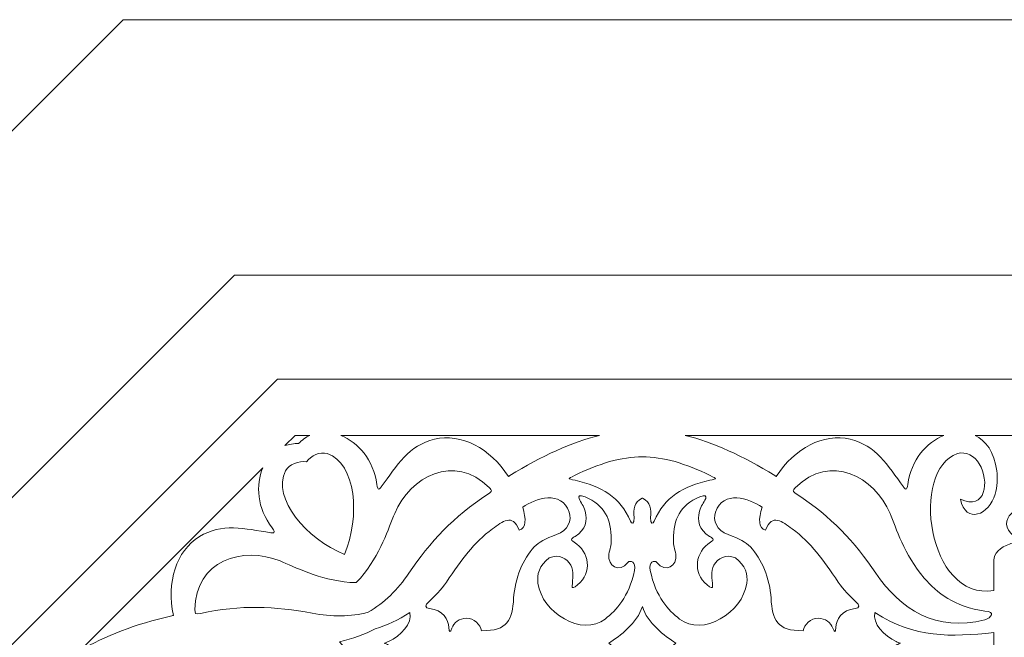
# Model space of a CAD drawing. Units: centimetres. Extents: x -10.4 to 10.5, y -13.8 to 13.1.
# Drawn here: x -2.9 to -0.5, y 9.2 to 10.6 of the extents above; entities that cross this region are included whole.
import ezdxf

# ---------------------------------------------------------------- set-up
doc = ezdxf.new("R2010")
doc.units = ezdxf.units.CM
doc.header["$MEASUREMENT"] = 0
doc.layers.add('Plan 1', color=7, linetype='Continuous')

msp = doc.modelspace()

# ---------------------------------------------------------------- linework, layer by layer
at = {"layer": 'Plan 1', "color": 250, "lineweight": 9}
msp.add_open_spline([(-2.60663, 10.64249), (-2.60663, 10.64249), (0.43395, 10.6425), (0.43395, 10.6425), (0.43395, 10.6425), (0.43395, 10.6425), (3.47452, 10.6425), (3.47452, 10.6425), (3.47452, 10.6425), (3.47452, 10.6425), (5.62453, 8.49249), (5.62453, 8.49249), (5.62453, 8.49249), (5.62453, 8.49249), (7.77453, 6.34248), (7.77453, 6.34248), (7.77453, 6.34248), (7.77453, 6.34248), (7.77454, 3.30191), (7.77454, 3.30191), (7.77454, 3.30191), (7.77454, 3.30191), (7.77454, 0.26133), (7.77454, 0.26133), (7.77454, 0.26133), (7.77454, 0.26133), (5.62453, -1.88868), (5.62453, -1.88868), (5.62453, -1.88868), (5.62453, -1.88868), (3.47452, -4.03868), (3.47452, -4.03868), (3.47452, -4.03868), (3.47452, -4.03868), (0.43395, -4.03869), (0.43395, -4.03869), (0.43395, -4.03869), (0.43395, -4.03869), (-2.60663, -4.03869), (-2.60663, -4.03869), (-2.60663, -4.03869), (-2.60663, -4.03869), (-4.75664, -1.88868), (-4.75664, -1.88868), (-4.75664, -1.88868), (-4.75664, -1.88868), (-6.90664, 0.26133), (-6.90664, 0.26133), (-6.90664, 0.26133), (-6.90664, 0.26133), (-6.90665, 3.30191), (-6.90665, 3.30191), (-6.90665, 3.30191), (-6.90665, 3.30191), (-6.90665, 6.34248), (-6.90665, 6.34248), (-6.90665, 6.34248), (-6.90665, 6.34248), (-4.75664, 8.49249), (-4.75664, 8.49249), (-4.75664, 8.49249), (-4.75664, 8.49249), (-2.60663, 10.64249), (-2.60663, 10.64249)], degree=3, knots=[0, 0, 0, 0, 0.0588235, 0.0588235, 0.0588235, 0.0588235, 0.1176471, 0.1176471, 0.1176471, 0.1176471, 0.1764706, 0.1764706, 0.1764706, 0.1764706, 0.2352941, 0.2352941, 0.2352941, 0.2352941, 0.2941176, 0.2941176, 0.2941176, 0.2941176, 0.3529412, 0.3529412, 0.3529412, 0.3529412, 0.4117647, 0.4117647, 0.4117647, 0.4117647, 0.4705882, 0.4705882, 0.4705882, 0.4705882, 0.5294118, 0.5294118, 0.5294118, 0.5294118, 0.5882353, 0.5882353, 0.5882353, 0.5882353, 0.6470588, 0.6470588, 0.6470588, 0.6470588, 0.7058824, 0.7058824, 0.7058824, 0.7058824, 0.7647059, 0.7647059, 0.7647059, 0.7647059, 0.8235294, 0.8235294, 0.8235294, 0.8235294, 0.8823529, 0.8823529, 0.8823529, 0.8823529, 1, 1, 1, 1], dxfattribs=at)
at = {"layer": 'Plan 1', "color": 114, "lineweight": 9}
for points in [[(-2.34418, 10.04113), (-2.34418, 10.04113), (3.23018, 10.04113), (3.23018, 10.04113), (3.23018, 10.04113), (3.23018, 10.04113), (7.17188, 6.09946), (7.17188, 6.09946), (7.17188, 6.09946), (7.17188, 6.09946), (7.17188, 0.52508), (7.17188, 0.52508), (7.17188, 0.52508), (7.17188, 0.52508), (3.23018, -3.4166), (3.23018, -3.4166), (3.23018, -3.4166), (3.23018, -3.4166), (-2.34418, -3.41661), (-2.34418, -3.41661), (-2.34418, -3.41661), (-2.34418, -3.41661), (-6.28588, 0.52508), (-6.28588, 0.52508), (-6.28588, 0.52508), (-6.28588, 0.52508), (-6.28588, 6.09946), (-6.28588, 6.09946), (-6.28588, 6.09946), (-6.28588, 6.09946), (-2.34418, 10.04113), (-2.34418, 10.04113)], [(-2.24282, 9.79645), (-2.24282, 9.79645), (-6.04118, 5.99811), (-6.04118, 5.99811), (-6.04118, 5.99811), (-6.04118, 5.99811), (-6.04118, 0.62642), (-6.04118, 0.62642), (-6.04118, 0.62642), (-6.04118, 0.62642), (-2.24282, -3.17192), (-2.24282, -3.17192), (-2.24282, -3.17192), (-2.24282, -3.17192), (3.12885, -3.17192), (3.12885, -3.17192), (3.12885, -3.17192), (3.12885, -3.17192), (6.92719, 0.62642), (6.92719, 0.62642), (6.92719, 0.62642), (6.92719, 0.62642), (6.92719, 5.99811), (6.92719, 5.99811), (6.92719, 5.99811), (6.92719, 5.99811), (3.12885, 9.79645), (3.12885, 9.79645), (3.12885, 9.79645), (3.12885, 9.79645), (-2.24282, 9.79645), (-2.24282, 9.79645)]]:
    msp.add_open_spline(points, degree=3, knots=[0, 0, 0, 0, 0.1111111, 0.1111111, 0.1111111, 0.1111111, 0.2222222, 0.2222222, 0.2222222, 0.2222222, 0.3333333, 0.3333333, 0.3333333, 0.3333333, 0.4444444, 0.4444444, 0.4444444, 0.4444444, 0.5555556, 0.5555556, 0.5555556, 0.5555556, 0.6666667, 0.6666667, 0.6666667, 0.6666667, 0.7777778, 0.7777778, 0.7777778, 0.7777778, 1, 1, 1, 1], dxfattribs=at)
at = {"layer": 'Plan 1', "color": 177, "lineweight": 9}
for points, knots in [([(-2.20122, 9.66375), (-2.20122, 9.66375), (-2.22535, 9.63961), (-2.22535, 9.63961), (-2.22535, 9.63961), (-2.21688, 9.64261), (-2.20307, 9.64472), (-2.19339, 9.64456), (-2.19339, 9.64456), (-2.18667, 9.65152), (-2.17519, 9.65988), (-2.16709, 9.66375), (-2.16709, 9.66375), (-2.16709, 9.66375), (-2.20122, 9.66375), (-2.20122, 9.66375)], [0, 0, 0, 0, 0.2, 0.2, 0.2, 0.2, 0.4, 0.4, 0.4, 0.4, 0.6, 0.6, 0.6, 0.6, 1, 1, 1, 1]), ([(-2.09368, 9.66375), (-2.05303, 9.64742), (-2.01648, 9.60608), (-2.00892, 9.54828), (-2.00892, 9.54828), (-2.00652, 9.53153), (-2.0019, 9.53803), (-1.99847, 9.54246), (-1.99847, 9.54246), (-1.96152, 9.59324), (-1.93323, 9.64035), (-1.87311, 9.6547), (-1.87311, 9.6547), (-1.81036, 9.66969), (-1.74221, 9.63367), (-1.69864, 9.56699), (-1.69864, 9.56699), (-1.69755, 9.56768), (-1.69646, 9.56838), (-1.69537, 9.56904), (-1.69537, 9.56904), (-1.62099, 9.61559), (-1.54929, 9.6474), (-1.48455, 9.66375), (-1.48455, 9.66375), (-1.48455, 9.66375), (-2.09368, 9.66375), (-2.09368, 9.66375)], [0, 0, 0, 0, 0.125, 0.125, 0.125, 0.125, 0.25, 0.25, 0.25, 0.25, 0.375, 0.375, 0.375, 0.375, 0.5, 0.5, 0.5, 0.5, 0.625, 0.625, 0.625, 0.625, 0.75, 0.75, 0.75, 0.75, 1, 1, 1, 1]), ([(-1.2825, 9.66375), (-1.21777, 9.6474), (-1.14607, 9.61559), (-1.07168, 9.56904), (-1.07168, 9.56904), (-1.07059, 9.56838), (-1.0695, 9.56768), (-1.06842, 9.56699), (-1.06842, 9.56699), (-1.02483, 9.63367), (-0.95668, 9.66969), (-0.89395, 9.6547), (-0.89395, 9.6547), (-0.83381, 9.64035), (-0.80553, 9.59324), (-0.76859, 9.54246), (-0.76859, 9.54246), (-0.76514, 9.53803), (-0.76052, 9.53153), (-0.75812, 9.54828), (-0.75812, 9.54828), (-0.75058, 9.6061), (-0.714, 9.64742), (-0.67336, 9.66375), (-0.67336, 9.66375), (-0.67336, 9.66375), (-1.2825, 9.66375), (-1.2825, 9.66375)], [0, 0, 0, 0, 0.125, 0.125, 0.125, 0.125, 0.25, 0.25, 0.25, 0.25, 0.375, 0.375, 0.375, 0.375, 0.5, 0.5, 0.5, 0.5, 0.625, 0.625, 0.625, 0.625, 0.75, 0.75, 0.75, 0.75, 1, 1, 1, 1]), ([(-0.59995, 9.66375), (-0.57457, 9.65162), (-0.55458, 9.62481), (-0.54845, 9.58036), (-0.54845, 9.58036), (-0.54623, 9.56427), (-0.5477, 9.54139), (-0.55221, 9.52568), (-0.55221, 9.52568), (-0.56621, 9.47682), (-0.62162, 9.45324), (-0.63442, 9.51395), (-0.63442, 9.51395), (-0.57456, 9.48457), (-0.5651, 9.5566), (-0.58999, 9.597), (-0.58999, 9.597), (-0.60091, 9.61472), (-0.62093, 9.6273), (-0.64119, 9.62074), (-0.64119, 9.62074), (-0.75324, 9.58442), (-0.71264, 9.27299), (-0.55562, 9.29834), (-0.55562, 9.29834), (-0.55562, 9.29834), (-0.55562, 9.36988), (-0.55562, 9.36988), (-0.55562, 9.36988), (-0.55614, 9.3848), (-0.54074, 9.40076), (-0.51901, 9.4079), (-0.51901, 9.4079), (-0.51127, 9.41045), (-0.49365, 9.41427), (-0.50807, 9.4262), (-0.50807, 9.4262), (-0.53063, 9.44482), (-0.53027, 9.46608), (-0.51386, 9.47989), (-0.51386, 9.47989), (-0.49512, 9.49568), (-0.49027, 9.50515), (-0.47514, 9.52513), (-0.47514, 9.52513), (-0.47514, 9.52513), (-0.47514, 9.52601), (-0.47514, 9.52601), (-0.47514, 9.52601), (-0.47514, 9.52601), (-0.47481, 9.52559), (-0.47481, 9.52559), (-0.47481, 9.52559), (-0.47481, 9.52559), (-0.47447, 9.52601), (-0.47447, 9.52601), (-0.47447, 9.52601), (-0.47447, 9.52601), (-0.47447, 9.52513), (-0.47447, 9.52513), (-0.47447, 9.52513), (-0.45933, 9.50515), (-0.45447, 9.49568), (-0.43574, 9.47989), (-0.43574, 9.47989), (-0.41933, 9.46608), (-0.41898, 9.44482), (-0.44153, 9.4262), (-0.44153, 9.4262), (-0.45596, 9.41427), (-0.43834, 9.41045), (-0.43059, 9.4079), (-0.43059, 9.4079), (-0.40886, 9.40076), (-0.3935, 9.3848), (-0.39398, 9.36988), (-0.39398, 9.36988), (-0.39398, 9.36988), (-0.39398, 9.29834), (-0.39398, 9.29834), (-0.39398, 9.29834), (-0.23697, 9.27299), (-0.19637, 9.58442), (-0.30842, 9.62074), (-0.30842, 9.62074), (-0.32867, 9.6273), (-0.3487, 9.61472), (-0.35961, 9.597), (-0.35961, 9.597), (-0.38451, 9.5566), (-0.37505, 9.48457), (-0.31519, 9.51395), (-0.31519, 9.51395), (-0.32799, 9.45324), (-0.3834, 9.47682), (-0.3974, 9.52568), (-0.3974, 9.52568), (-0.40191, 9.54139), (-0.40337, 9.56427), (-0.40115, 9.58036), (-0.40115, 9.58036), (-0.39503, 9.62481), (-0.37504, 9.65162), (-0.34965, 9.66375), (-0.34965, 9.66375), (-0.34965, 9.66375), (-0.59995, 9.66375), (-0.59995, 9.66375)], [0, 0, 0, 0, 0.0357143, 0.0357143, 0.0357143, 0.0357143, 0.0714286, 0.0714286, 0.0714286, 0.0714286, 0.1071429, 0.1071429, 0.1071429, 0.1071429, 0.1428571, 0.1428571, 0.1428571, 0.1428571, 0.1785714, 0.1785714, 0.1785714, 0.1785714, 0.2142857, 0.2142857, 0.2142857, 0.2142857, 0.25, 0.25, 0.25, 0.25, 0.2857143, 0.2857143, 0.2857143, 0.2857143, 0.3214286, 0.3214286, 0.3214286, 0.3214286, 0.3571429, 0.3571429, 0.3571429, 0.3571429, 0.3928571, 0.3928571, 0.3928571, 0.3928571, 0.4285714, 0.4285714, 0.4285714, 0.4285714, 0.4642857, 0.4642857, 0.4642857, 0.4642857, 0.5, 0.5, 0.5, 0.5, 0.5357143, 0.5357143, 0.5357143, 0.5357143, 0.5714286, 0.5714286, 0.5714286, 0.5714286, 0.6071429, 0.6071429, 0.6071429, 0.6071429, 0.6428571, 0.6428571, 0.6428571, 0.6428571, 0.6785714, 0.6785714, 0.6785714, 0.6785714, 0.7142857, 0.7142857, 0.7142857, 0.7142857, 0.75, 0.75, 0.75, 0.75, 0.7857143, 0.7857143, 0.7857143, 0.7857143, 0.8214286, 0.8214286, 0.8214286, 0.8214286, 0.8571429, 0.8571429, 0.8571429, 0.8571429, 0.8928571, 0.8928571, 0.8928571, 0.8928571, 0.9285714, 0.9285714, 0.9285714, 0.9285714, 1, 1, 1, 1]), ([(-2.08526, 9.38365), (-2.17411, 9.41934), (-2.2569, 9.51579), (-2.2241, 9.58003), (-2.2241, 9.58003), (-2.21577, 9.59635), (-2.19262, 9.60333), (-2.17482, 9.60169), (-2.17482, 9.60169), (-2.16341, 9.61543), (-2.14327, 9.62638), (-2.12586, 9.62074), (-2.12586, 9.62074), (-2.05722, 9.59849), (-2.04766, 9.4717), (-2.08526, 9.38365)], [0, 0, 0, 0, 0.2, 0.2, 0.2, 0.2, 0.4, 0.4, 0.4, 0.4, 0.6, 0.6, 0.6, 0.6, 1, 1, 1, 1]), ([(-2.02919, 9.24748), (-2.07044, 9.23604), (-2.11584, 9.23636), (-2.16111, 9.24506), (-2.16111, 9.24506), (-2.24889, 9.26195), (-2.32959, 9.26494), (-2.42409, 9.24472), (-2.42409, 9.24472), (-2.43775, 9.24179), (-2.43729, 9.24437), (-2.43727, 9.25384), (-2.43727, 9.25384), (-2.43701, 9.36942), (-2.32408, 9.40366), (-2.23698, 9.36814), (-2.23698, 9.36814), (-2.20289, 9.35424), (-2.14505, 9.32357), (-2.07246, 9.31761), (-2.07246, 9.31761), (-2.06804, 9.31725), (-2.06214, 9.3172), (-2.05763, 9.31704), (-2.05763, 9.31704), (-2.05455, 9.32035), (-2.05037, 9.32454), (-2.04749, 9.32794), (-2.04749, 9.32794), (-2.00041, 9.3835), (-1.98118, 9.44607), (-1.96689, 9.48002), (-1.96689, 9.48002), (-1.93043, 9.56671), (-1.82636, 9.62236), (-1.74444, 9.54081), (-1.74444, 9.54081), (-1.73774, 9.53413), (-1.73561, 9.53262), (-1.74733, 9.52505), (-1.74733, 9.52505), (-1.82843, 9.47252), (-1.8834, 9.41336), (-1.93353, 9.33932), (-1.93353, 9.33932), (-1.95938, 9.30117), (-1.99193, 9.26856), (-2.02919, 9.24748)], [0, 0, 0, 0, 0.0769231, 0.0769231, 0.0769231, 0.0769231, 0.1538462, 0.1538462, 0.1538462, 0.1538462, 0.2307692, 0.2307692, 0.2307692, 0.2307692, 0.3076923, 0.3076923, 0.3076923, 0.3076923, 0.3846154, 0.3846154, 0.3846154, 0.3846154, 0.4615385, 0.4615385, 0.4615385, 0.4615385, 0.5384615, 0.5384615, 0.5384615, 0.5384615, 0.6153846, 0.6153846, 0.6153846, 0.6153846, 0.6923077, 0.6923077, 0.6923077, 0.6923077, 0.7692308, 0.7692308, 0.7692308, 0.7692308, 0.8461538, 0.8461538, 0.8461538, 0.8461538, 1, 1, 1, 1]), ([(-1.38348, 9.5157), (-1.38348, 9.5157), (-1.38348, 9.51576), (-1.38348, 9.51576), (-1.38348, 9.51576), (-1.38348, 9.51576), (-1.38353, 9.51573), (-1.38353, 9.51573), (-1.38353, 9.51573), (-1.38353, 9.51573), (-1.38357, 9.51576), (-1.38357, 9.51576), (-1.38357, 9.51576), (-1.38357, 9.51576), (-1.38357, 9.5157), (-1.38357, 9.5157), (-1.38357, 9.5157), (-1.40401, 9.50681), (-1.40447, 9.48985), (-1.40283, 9.47013), (-1.40283, 9.47013), (-1.40223, 9.4547), (-1.40888, 9.45443), (-1.41172, 9.46157), (-1.41172, 9.46157), (-1.43501, 9.51895), (-1.47981, 9.54336), (-1.54212, 9.55814), (-1.54212, 9.55814), (-1.5602, 9.56243), (-1.56049, 9.56068), (-1.54294, 9.56936), (-1.54294, 9.56936), (-1.48687, 9.59711), (-1.4323, 9.61384), (-1.38357, 9.61298), (-1.38357, 9.61298), (-1.38357, 9.61298), (-1.38357, 9.61298), (-1.38357, 9.61298), (-1.38357, 9.61298), (-1.38357, 9.61298), (-1.38353, 9.61298), (-1.38353, 9.61298), (-1.38353, 9.61298), (-1.38353, 9.61298), (-1.38348, 9.61298), (-1.38348, 9.61298), (-1.38348, 9.61298), (-1.38348, 9.61298), (-1.38348, 9.61298), (-1.38348, 9.61298), (-1.38348, 9.61298), (-1.33473, 9.61384), (-1.28016, 9.59711), (-1.2241, 9.56936), (-1.2241, 9.56936), (-1.20656, 9.56068), (-1.20686, 9.56243), (-1.22493, 9.55814), (-1.22493, 9.55814), (-1.28722, 9.54336), (-1.33204, 9.51895), (-1.35533, 9.46157), (-1.35533, 9.46157), (-1.35815, 9.45443), (-1.36481, 9.4547), (-1.36421, 9.47013), (-1.36421, 9.47013), (-1.36257, 9.48985), (-1.36303, 9.50681), (-1.38348, 9.5157)], [0, 0, 0, 0, 0.0526316, 0.0526316, 0.0526316, 0.0526316, 0.1052632, 0.1052632, 0.1052632, 0.1052632, 0.1578947, 0.1578947, 0.1578947, 0.1578947, 0.2105263, 0.2105263, 0.2105263, 0.2105263, 0.2631579, 0.2631579, 0.2631579, 0.2631579, 0.3157895, 0.3157895, 0.3157895, 0.3157895, 0.3684211, 0.3684211, 0.3684211, 0.3684211, 0.4210526, 0.4210526, 0.4210526, 0.4210526, 0.4736842, 0.4736842, 0.4736842, 0.4736842, 0.5263158, 0.5263158, 0.5263158, 0.5263158, 0.5789474, 0.5789474, 0.5789474, 0.5789474, 0.6315789, 0.6315789, 0.6315789, 0.6315789, 0.6842105, 0.6842105, 0.6842105, 0.6842105, 0.7368421, 0.7368421, 0.7368421, 0.7368421, 0.7894737, 0.7894737, 0.7894737, 0.7894737, 0.8421053, 0.8421053, 0.8421053, 0.8421053, 0.8947368, 0.8947368, 0.8947368, 0.8947368, 1, 1, 1, 1]), ([(-0.57678, 9.22986), (-0.69096, 9.19922), (-0.77616, 9.25466), (-0.83352, 9.33932), (-0.83352, 9.33932), (-0.88367, 9.41336), (-0.93862, 9.47252), (-1.01973, 9.52505), (-1.01973, 9.52505), (-1.03143, 9.53262), (-1.02932, 9.53413), (-1.02259, 9.54081), (-1.02259, 9.54081), (-0.94068, 9.62236), (-0.83661, 9.56671), (-0.80015, 9.48002), (-0.80015, 9.48002), (-0.78587, 9.44607), (-0.76665, 9.3835), (-0.71956, 9.32794), (-0.71956, 9.32794), (-0.68931, 9.29227), (-0.64917, 9.26111), (-0.57648, 9.24967), (-0.57648, 9.24967), (-0.55037, 9.24964), (-0.56243, 9.23373), (-0.57678, 9.22986)], [0, 0, 0, 0, 0.125, 0.125, 0.125, 0.125, 0.25, 0.25, 0.25, 0.25, 0.375, 0.375, 0.375, 0.375, 0.5, 0.5, 0.5, 0.5, 0.625, 0.625, 0.625, 0.625, 0.75, 0.75, 0.75, 0.75, 1, 1, 1, 1]), ([(-2.27725, 9.58771), (-2.29445, 9.54741), (-2.29107, 9.49233), (-2.25555, 9.44613), (-2.25555, 9.44613), (-2.2454, 9.43259), (-2.25325, 9.43391), (-2.25881, 9.43461), (-2.25881, 9.43461), (-2.32085, 9.4444), (-2.37417, 9.45771), (-2.42681, 9.42536), (-2.42681, 9.42536), (-2.48179, 9.39157), (-2.50451, 9.31792), (-2.48817, 9.23996), (-2.48817, 9.23996), (-2.48944, 9.23968), (-2.49068, 9.23938), (-2.49194, 9.23909), (-2.49194, 9.23909), (-2.57746, 9.21941), (-2.65066, 9.19119), (-2.70799, 9.15698), (-2.70799, 9.15698), (-2.70799, 9.15698), (-2.27725, 9.58771), (-2.27725, 9.58771)], [0, 0, 0, 0, 0.125, 0.125, 0.125, 0.125, 0.25, 0.25, 0.25, 0.25, 0.375, 0.375, 0.375, 0.375, 0.5, 0.5, 0.5, 0.5, 0.625, 0.625, 0.625, 0.625, 0.75, 0.75, 0.75, 0.75, 1, 1, 1, 1]), ([(-1.6737, 9.44065), (-1.68942, 9.48128), (-1.7133, 9.46051), (-1.7363, 9.44367), (-1.7363, 9.44367), (-1.78207, 9.41014), (-1.80761, 9.37216), (-1.84509, 9.3182), (-1.84509, 9.3182), (-1.85761, 9.30015), (-1.87178, 9.28475), (-1.88753, 9.27139), (-1.88753, 9.27139), (-1.89599, 9.2642), (-1.89591, 9.25682), (-1.88509, 9.25595), (-1.88509, 9.25595), (-1.85222, 9.25329), (-1.84029, 9.22918), (-1.83915, 9.21114), (-1.83915, 9.21114), (-1.83846, 9.20021), (-1.83638, 9.19849), (-1.8323, 9.20949), (-1.8323, 9.20949), (-1.82742, 9.22271), (-1.81462, 9.23328), (-1.79812, 9.23328), (-1.79812, 9.23328), (-1.77929, 9.23328), (-1.76538, 9.2185), (-1.76216, 9.20386), (-1.76216, 9.20386), (-1.76216, 9.20386), (-1.76208, 9.20386), (-1.76208, 9.20386), (-1.76208, 9.20386), (-1.70061, 9.20313), (-1.68954, 9.22929), (-1.68664, 9.28044), (-1.68664, 9.28044), (-1.68401, 9.32715), (-1.66414, 9.37369), (-1.63803, 9.40102), (-1.63803, 9.40102), (-1.62751, 9.41206), (-1.61237, 9.42051), (-1.58592, 9.43009), (-1.58592, 9.43009), (-1.55824, 9.4401), (-1.54891, 9.46297), (-1.55581, 9.48322), (-1.55581, 9.48322), (-1.57351, 9.53527), (-1.63517, 9.51606), (-1.66537, 9.49437), (-1.66537, 9.49437), (-1.65692, 9.4666), (-1.65682, 9.44474), (-1.6737, 9.44065)], [0, 0, 0, 0, 0.0625, 0.0625, 0.0625, 0.0625, 0.125, 0.125, 0.125, 0.125, 0.1875, 0.1875, 0.1875, 0.1875, 0.25, 0.25, 0.25, 0.25, 0.3125, 0.3125, 0.3125, 0.3125, 0.375, 0.375, 0.375, 0.375, 0.4375, 0.4375, 0.4375, 0.4375, 0.5, 0.5, 0.5, 0.5, 0.5625, 0.5625, 0.5625, 0.5625, 0.625, 0.625, 0.625, 0.625, 0.6875, 0.6875, 0.6875, 0.6875, 0.75, 0.75, 0.75, 0.75, 0.8125, 0.8125, 0.8125, 0.8125, 0.875, 0.875, 0.875, 0.875, 1, 1, 1, 1]), ([(-1.09335, 9.44065), (-1.07762, 9.48128), (-1.05375, 9.46051), (-1.03074, 9.44367), (-1.03074, 9.44367), (-0.98499, 9.41014), (-0.95943, 9.37216), (-0.92196, 9.3182), (-0.92196, 9.3182), (-0.90945, 9.30015), (-0.89527, 9.28475), (-0.87952, 9.27139), (-0.87952, 9.27139), (-0.87106, 9.2642), (-0.87114, 9.25682), (-0.88197, 9.25595), (-0.88197, 9.25595), (-0.91483, 9.25329), (-0.92676, 9.22918), (-0.9279, 9.21114), (-0.9279, 9.21114), (-0.92858, 9.20021), (-0.93068, 9.19849), (-0.93472, 9.20949), (-0.93472, 9.20949), (-0.93964, 9.22271), (-0.95243, 9.23328), (-0.96893, 9.23328), (-0.96893, 9.23328), (-0.98777, 9.23328), (-1.00167, 9.2185), (-1.0049, 9.20386), (-1.0049, 9.20386), (-1.0049, 9.20386), (-1.00496, 9.20386), (-1.00496, 9.20386), (-1.00496, 9.20386), (-1.06644, 9.20313), (-1.07752, 9.22929), (-1.08039, 9.28044), (-1.08039, 9.28044), (-1.08303, 9.32715), (-1.10291, 9.37369), (-1.12902, 9.40102), (-1.12902, 9.40102), (-1.13954, 9.41206), (-1.15469, 9.42051), (-1.18115, 9.43009), (-1.18115, 9.43009), (-1.20879, 9.4401), (-1.21813, 9.46297), (-1.21125, 9.48322), (-1.21125, 9.48322), (-1.19353, 9.53527), (-1.13189, 9.51606), (-1.10167, 9.49437), (-1.10167, 9.49437), (-1.11013, 9.4666), (-1.11024, 9.44474), (-1.09335, 9.44065)], [0, 0, 0, 0, 0.0625, 0.0625, 0.0625, 0.0625, 0.125, 0.125, 0.125, 0.125, 0.1875, 0.1875, 0.1875, 0.1875, 0.25, 0.25, 0.25, 0.25, 0.3125, 0.3125, 0.3125, 0.3125, 0.375, 0.375, 0.375, 0.375, 0.4375, 0.4375, 0.4375, 0.4375, 0.5, 0.5, 0.5, 0.5, 0.5625, 0.5625, 0.5625, 0.5625, 0.625, 0.625, 0.625, 0.625, 0.6875, 0.6875, 0.6875, 0.6875, 0.75, 0.75, 0.75, 0.75, 0.8125, 0.8125, 0.8125, 0.8125, 0.875, 0.875, 0.875, 0.875, 1, 1, 1, 1]), ([(-1.41786, 9.36464), (-1.43787, 9.33895), (-1.46609, 9.35563), (-1.46208, 9.38412), (-1.46208, 9.38412), (-1.46015, 9.39805), (-1.45671, 9.40324), (-1.45675, 9.41837), (-1.45675, 9.41837), (-1.45687, 9.46652), (-1.47148, 9.49927), (-1.51854, 9.51895), (-1.51854, 9.51895), (-1.5324, 9.52503), (-1.53502, 9.52055), (-1.53268, 9.51507), (-1.53268, 9.51507), (-1.52826, 9.50464), (-1.52141, 9.49806), (-1.51801, 9.48535), (-1.51801, 9.48535), (-1.51208, 9.46308), (-1.51665, 9.44225), (-1.54174, 9.42599), (-1.54174, 9.42599), (-1.54738, 9.42234), (-1.55626, 9.41815), (-1.54376, 9.41264), (-1.54376, 9.41264), (-1.50888, 9.38932), (-1.50037, 9.34116), (-1.53591, 9.31158), (-1.53591, 9.31158), (-1.54357, 9.30493), (-1.55033, 9.30253), (-1.54897, 9.30904), (-1.54897, 9.30904), (-1.5477, 9.32612), (-1.54357, 9.3429), (-1.55221, 9.35814), (-1.55221, 9.35814), (-1.56111, 9.37385), (-1.57983, 9.38558), (-1.60279, 9.37516), (-1.60279, 9.37516), (-1.62677, 9.35717), (-1.63218, 9.33645), (-1.62941, 9.31557), (-1.62941, 9.31557), (-1.62016, 9.24635), (-1.52513, 9.18868), (-1.47108, 9.23133), (-1.47108, 9.23133), (-1.44421, 9.25253), (-1.41578, 9.28279), (-1.40199, 9.34585), (-1.40199, 9.34585), (-1.399, 9.36546), (-1.41081, 9.37102), (-1.41786, 9.36464)], [0, 0, 0, 0, 0.0625, 0.0625, 0.0625, 0.0625, 0.125, 0.125, 0.125, 0.125, 0.1875, 0.1875, 0.1875, 0.1875, 0.25, 0.25, 0.25, 0.25, 0.3125, 0.3125, 0.3125, 0.3125, 0.375, 0.375, 0.375, 0.375, 0.4375, 0.4375, 0.4375, 0.4375, 0.5, 0.5, 0.5, 0.5, 0.5625, 0.5625, 0.5625, 0.5625, 0.625, 0.625, 0.625, 0.625, 0.6875, 0.6875, 0.6875, 0.6875, 0.75, 0.75, 0.75, 0.75, 0.8125, 0.8125, 0.8125, 0.8125, 0.875, 0.875, 0.875, 0.875, 1, 1, 1, 1]), ([(-1.3492, 9.36464), (-1.32918, 9.33895), (-1.30096, 9.35563), (-1.30495, 9.38412), (-1.30495, 9.38412), (-1.30691, 9.39805), (-1.31035, 9.40324), (-1.31031, 9.41837), (-1.31031, 9.41837), (-1.31015, 9.46652), (-1.29558, 9.49927), (-1.24851, 9.51895), (-1.24851, 9.51895), (-1.23463, 9.52503), (-1.23203, 9.52055), (-1.23436, 9.51507), (-1.23436, 9.51507), (-1.23878, 9.50464), (-1.24563, 9.49806), (-1.24903, 9.48535), (-1.24903, 9.48535), (-1.25497, 9.46308), (-1.25038, 9.44225), (-1.22532, 9.42599), (-1.22532, 9.42599), (-1.21967, 9.42234), (-1.21079, 9.41815), (-1.2233, 9.41264), (-1.2233, 9.41264), (-1.25816, 9.38932), (-1.26667, 9.34116), (-1.23115, 9.31158), (-1.23115, 9.31158), (-1.22348, 9.30493), (-1.2167, 9.30253), (-1.21809, 9.30904), (-1.21809, 9.30904), (-1.21935, 9.32612), (-1.22347, 9.3429), (-1.21484, 9.35814), (-1.21484, 9.35814), (-1.20592, 9.37385), (-1.18721, 9.38558), (-1.16427, 9.37516), (-1.16427, 9.37516), (-1.14029, 9.35717), (-1.13487, 9.33645), (-1.13765, 9.31557), (-1.13765, 9.31557), (-1.14689, 9.24635), (-1.24192, 9.18868), (-1.29595, 9.23133), (-1.29595, 9.23133), (-1.32283, 9.25253), (-1.35128, 9.28279), (-1.36506, 9.34585), (-1.36506, 9.34585), (-1.36803, 9.36546), (-1.35622, 9.37102), (-1.3492, 9.36464)], [0, 0, 0, 0, 0.0625, 0.0625, 0.0625, 0.0625, 0.125, 0.125, 0.125, 0.125, 0.1875, 0.1875, 0.1875, 0.1875, 0.25, 0.25, 0.25, 0.25, 0.3125, 0.3125, 0.3125, 0.3125, 0.375, 0.375, 0.375, 0.375, 0.4375, 0.4375, 0.4375, 0.4375, 0.5, 0.5, 0.5, 0.5, 0.5625, 0.5625, 0.5625, 0.5625, 0.625, 0.625, 0.625, 0.625, 0.6875, 0.6875, 0.6875, 0.6875, 0.75, 0.75, 0.75, 0.75, 0.8125, 0.8125, 0.8125, 0.8125, 0.875, 0.875, 0.875, 0.875, 1, 1, 1, 1]), ([(-1.46273, 9.17437), (-1.43575, 9.15683), (-1.39518, 9.12659), (-1.38353, 9.08818), (-1.38353, 9.08818), (-1.37185, 9.12659), (-1.3313, 9.15683), (-1.30432, 9.17437), (-1.30432, 9.17437), (-1.3313, 9.19191), (-1.37185, 9.22217), (-1.38353, 9.26057), (-1.38353, 9.26057), (-1.39518, 9.22217), (-1.43575, 9.19191), (-1.46273, 9.17437)], [0, 0, 0, 0, 0.2, 0.2, 0.2, 0.2, 0.4, 0.4, 0.4, 0.4, 0.6, 0.6, 0.6, 0.6, 1, 1, 1, 1]), ([(-1.9794, 9.12823), (-1.98568, 9.1121), (-1.99094, 9.09471), (-1.99511, 9.07576), (-1.99511, 9.07576), (-2.0179, 9.0895), (-2.0182, 9.12937), (-2.00764, 9.1594), (-2.00764, 9.1594), (-2.00694, 9.16137), (-2.00378, 9.16911), (-2.00378, 9.16911), (-2.00378, 9.16911), (-2.00378, 9.16911), (-2.01153, 9.16593), (-2.01348, 9.16526), (-2.01348, 9.16526), (-2.04352, 9.15469), (-2.0834, 9.15497), (-2.09711, 9.17778), (-2.09711, 9.17778), (-2.06501, 9.18483), (-2.03707, 9.19517), (-2.01249, 9.20809), (-2.01249, 9.20809), (-1.98593, 9.21635), (-1.95888, 9.2288), (-1.93119, 9.2465), (-1.93119, 9.2465), (-1.92479, 9.22068), (-1.95276, 9.19228), (-1.98147, 9.17851), (-1.98147, 9.17851), (-1.98333, 9.17762), (-1.99107, 9.17437), (-1.99107, 9.17437), (-1.99107, 9.17437), (-1.99107, 9.17437), (-1.98336, 9.17115), (-1.98147, 9.17023), (-1.98147, 9.17023), (-1.95276, 9.15646), (-1.92479, 9.12806), (-1.93119, 9.10224), (-1.93119, 9.10224), (-1.94753, 9.1127), (-1.96354, 9.12125), (-1.9794, 9.12823)], [0, 0, 0, 0, 0.0769231, 0.0769231, 0.0769231, 0.0769231, 0.1538462, 0.1538462, 0.1538462, 0.1538462, 0.2307692, 0.2307692, 0.2307692, 0.2307692, 0.3076923, 0.3076923, 0.3076923, 0.3076923, 0.3846154, 0.3846154, 0.3846154, 0.3846154, 0.4615385, 0.4615385, 0.4615385, 0.4615385, 0.5384615, 0.5384615, 0.5384615, 0.5384615, 0.6153846, 0.6153846, 0.6153846, 0.6153846, 0.6923077, 0.6923077, 0.6923077, 0.6923077, 0.7692308, 0.7692308, 0.7692308, 0.7692308, 0.8461538, 0.8461538, 0.8461538, 0.8461538, 1, 1, 1, 1]), ([(-0.77618, 9.17445), (-0.77618, 9.17445), (-0.77578, 9.17445), (-0.77578, 9.17445), (-0.77578, 9.17445), (-0.77578, 9.17445), (-0.77598, 9.17437), (-0.77598, 9.17437), (-0.77598, 9.17437), (-0.77598, 9.17437), (-0.77578, 9.1743), (-0.77578, 9.1743), (-0.77578, 9.1743), (-0.77578, 9.1743), (-0.77619, 9.1743), (-0.77619, 9.1743), (-0.77619, 9.1743), (-0.7788, 9.17328), (-0.78198, 9.17196), (-0.78559, 9.17023), (-0.78559, 9.17023), (-0.81429, 9.15646), (-0.84226, 9.12806), (-0.83587, 9.10224), (-0.83587, 9.10224), (-0.74126, 9.16273), (-0.65766, 9.15997), (-0.55562, 9.14914), (-0.55562, 9.14914), (-0.55562, 9.14914), (-0.55562, 9.1743), (-0.55562, 9.1743), (-0.55562, 9.1743), (-0.55562, 9.1743), (-0.55562, 9.17445), (-0.55562, 9.17445), (-0.55562, 9.17445), (-0.55562, 9.17445), (-0.55562, 9.1996), (-0.55562, 9.1996), (-0.55562, 9.1996), (-0.65766, 9.18877), (-0.74126, 9.18601), (-0.83587, 9.2465), (-0.83587, 9.2465), (-0.84226, 9.22068), (-0.81429, 9.19228), (-0.78559, 9.17851), (-0.78559, 9.17851), (-0.78198, 9.17679), (-0.7788, 9.17545), (-0.77618, 9.17445)], [0, 0, 0, 0, 0.0714286, 0.0714286, 0.0714286, 0.0714286, 0.1428571, 0.1428571, 0.1428571, 0.1428571, 0.2142857, 0.2142857, 0.2142857, 0.2142857, 0.2857143, 0.2857143, 0.2857143, 0.2857143, 0.3571429, 0.3571429, 0.3571429, 0.3571429, 0.4285714, 0.4285714, 0.4285714, 0.4285714, 0.5, 0.5, 0.5, 0.5, 0.5714286, 0.5714286, 0.5714286, 0.5714286, 0.6428571, 0.6428571, 0.6428571, 0.6428571, 0.7142857, 0.7142857, 0.7142857, 0.7142857, 0.7857143, 0.7857143, 0.7857143, 0.7857143, 0.8571429, 0.8571429, 0.8571429, 0.8571429, 1, 1, 1, 1])]:
    msp.add_open_spline(points, degree=3, knots=knots, dxfattribs=at)

doc.saveas('drawing.dxf')
